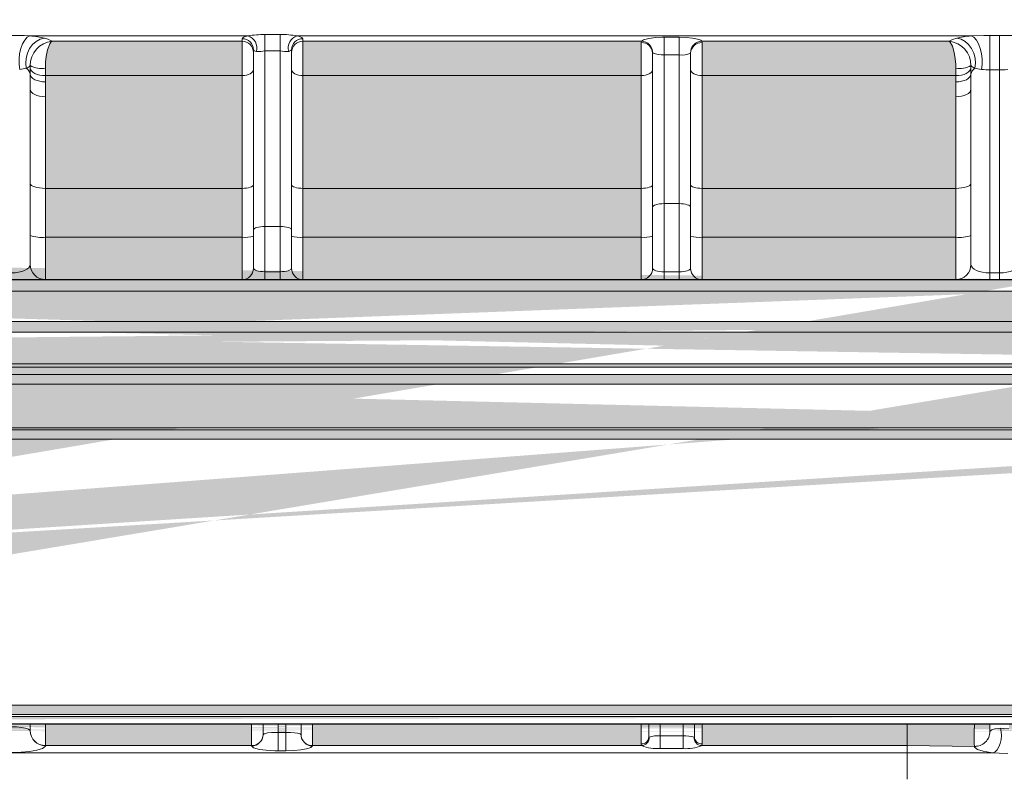
# Model space of a CAD drawing. Units: millimetres. Extents: x 209 to 80646, y -6977 to 212.
# Drawn here: x 77943 to 78202, y -2903 to -2705 of the extents above; entities that cross this region are included whole.
import ezdxf

# ---------------------------------------------------------------- set-up
doc = ezdxf.new("R2010")
doc.units = ezdxf.units.MM

msp = doc.modelspace()

# ---------------------------------------------------------------- hatches: boundary and pattern name
h = msp.add_hatch(color=256)
edge = h.paths.add_edge_path(flags=16)
edge.add_line((77210.55699156254, -2770.402190752272), (77210.26069151997, -2770.758473106986))
edge.add_line((77210.26069151997, -2770.758473106986), (77209.6395633945, -2771.172442715475))
edge.add_line((77209.6395633945, -2771.172442715475), (77208.38779919433, -2771.808833541591))
edge.add_line((77208.38779919433, -2771.808833541591), (77206.86641184487, -2772.442752825302))
edge.add_line((77206.86641184487, -2772.442752825302), (77204.5573406477, -2773.135113400257))
edge.add_line((77204.5573406477, -2773.135113400257), (77202.15712670669, -2773.402183725057))
edge.add_line((77202.15712670669, -2773.402183725057), (77202.14490802519, -2773.402190752272))
edge.add_ellipse((77202.14490802519, -2760.902190752272), major_axis=(0, 12.49999999999989), ratio=0.0838524468528711, start_angle=180.0000000000001, end_angle=263.8298005311211)
edge.add_line((77203.18699164748, -2762.245719076268), (77204.60225093851, -2762.268127642531))
edge.add_line((77204.60225093851, -2762.268127642531), (77205.96665703971, -2762.318696471523))
edge.add_line((77205.96665703971, -2762.318696471523), (77207.23118402142, -2762.395608520752))
edge.add_line((77207.23118402142, -2762.395608520752), (77208.35039481707, -2762.496100181418))
edge.add_line((77208.35039481707, -2762.496100181418), (77209.28407387082, -2762.616560580568))
edge.add_line((77209.28407387082, -2762.616560580568), (77209.99867216554, -2762.752661327223))
edge.add_line((77209.99867216554, -2762.752661327223), (77210.46851270841, -2762.899512040413))
edge.add_line((77210.46851270841, -2762.899512040413), (77210.67671315814, -2763.051836070665))
edge.add_ellipse((77209.63462953585, -2760.902190752272), major_axis=(0, 20), ratio=0.05240777928304396, start_angle=241.6406499718371, end_angle=263.8298005311209, ccw=False)
edge = h.paths.add_edge_path(flags=17)
edge.add_line((77243.67262153892, -2773.402190752272), (77243.66040285742, -2773.402183725057))
edge.add_line((77243.66040285742, -2773.402183725057), (77241.28254678653, -2773.139921431454))
edge.add_line((77241.28254678653, -2773.139921431454), (77238.95111771925, -2772.442752825302))
edge.add_line((77238.95111771925, -2772.442752825302), (77237.44151252465, -2771.814243012616))
edge.add_line((77237.44151252465, -2771.814243012616), (77236.1779661696, -2771.172442715475))
edge.add_line((77236.1779661696, -2771.172442715475), (77235.56741269573, -2770.76710727742))
edge.add_line((77235.56741269573, -2770.76710727742), (77235.26053800157, -2770.402190752272))
edge.add_ellipse((77236.18290002826, -2760.902190752272), major_axis=(0, 20), ratio=0.05240777928304396, start_angle=96.17019946887888, end_angle=118.3593500281591, ccw=False)
edge.add_line((77235.14081640597, -2763.051836070665), (77235.3490168557, -2762.899512040413))
edge.add_line((77235.3490168557, -2762.899512040413), (77235.81885739857, -2762.752661327223))
edge.add_line((77235.81885739857, -2762.752661327223), (77236.5334556933, -2762.616560580568))
edge.add_line((77236.5334556933, -2762.616560580568), (77237.46713474704, -2762.496100181418))
edge.add_line((77237.46713474704, -2762.496100181418), (77238.58634554269, -2762.395608520752))
edge.add_line((77238.58634554269, -2762.395608520752), (77239.8508725244, -2762.318696471523))
edge.add_line((77239.8508725244, -2762.318696471523), (77241.2152786256, -2762.268127642531))
edge.add_line((77241.2152786256, -2762.268127642531), (77242.63053791663, -2762.245719076268))
edge.add_ellipse((77243.67262153892, -2760.902190752272), major_axis=(0, 12.49999999999989), ratio=0.0838524468528711, start_angle=96.17019946888146, end_angle=180.0000000000001)
edge = h.paths.add_edge_path(flags=16)
edge.add_line((77243.67262153892, -2773.402190752272), (77243.66040285742, -2773.402183725057))
edge.add_line((77243.66040285742, -2773.402183725057), (77241.28254678653, -2773.139921431454))
edge.add_line((77241.28254678653, -2773.139921431454), (77238.95111771925, -2772.442752825302))
edge.add_line((77238.95111771925, -2772.442752825302), (77237.44151252465, -2771.814243012616))
edge.add_line((77237.44151252465, -2771.814243012616), (77236.1779661696, -2771.172442715475))
edge.add_line((77236.1779661696, -2771.172442715475), (77235.56741269573, -2770.76710727742))
edge.add_line((77235.56741269573, -2770.76710727742), (77235.26053800157, -2770.402190752272))
edge.add_ellipse((77236.18290002826, -2760.902190752272), major_axis=(0, 20), ratio=0.05240777928304396, start_angle=96.17019946887888, end_angle=118.3593500281591, ccw=False)
edge.add_line((77235.14081640597, -2763.051836070665), (77235.3490168557, -2762.899512040413))
edge.add_line((77235.3490168557, -2762.899512040413), (77235.81885739857, -2762.752661327223))
edge.add_line((77235.81885739857, -2762.752661327223), (77236.5334556933, -2762.616560580568))
edge.add_line((77236.5334556933, -2762.616560580568), (77237.46713474704, -2762.496100181418))
edge.add_line((77237.46713474704, -2762.496100181418), (77238.58634554269, -2762.395608520752))
edge.add_line((77238.58634554269, -2762.395608520752), (77239.8508725244, -2762.318696471523))
edge.add_line((77239.8508725244, -2762.318696471523), (77241.2152786256, -2762.268127642531))
edge.add_line((77241.2152786256, -2762.268127642531), (77242.63053791663, -2762.245719076268))
edge.add_ellipse((77243.67262153892, -2760.902190752272), major_axis=(0, 12.49999999999989), ratio=0.0838524468528711, start_angle=96.17019946888146, end_angle=180.0000000000001)
edge = h.paths.add_edge_path()
edge.add_line((78355.32413922054, -2800.903429469409), (77174.42896434311, -2800.903429469412))
edge.add_line((77174.42896434311, -2787.203429469448), (78355.32413922054, -2787.203429469448))
edge.add_line((77174.42896434311, -2795.60342946945), (78355.32413922054, -2795.60342946945))
edge.add_line((77203.18699164748, -2762.245719076268), (77174.42896434311, -2762.245719076268))
edge.add_line((77174.42896434311, -2776.402190752272), (78214.8773643431, -2776.402190752272))
edge.add_line((77174.42896434311, -2815.403429469492), (78355.32413922054, -2815.403429469492))
edge.add_line((78355.32413922054, -2798.403429469416), (77174.42896434311, -2798.403429469423))
edge.add_line((77174.42896434311, -2812.403916237492), (78355.32413922054, -2812.403916237485))
edge.add_line((77174.42896434311, -2784.403429469449), (78355.32413922054, -2784.403429469449))
edge.add_line((77174.42896434311, -2796.403429469449), (78355.32413922054, -2796.403429469449))
edge.add_line((77234.8923191991, -2770.402190752272), (77210.925210365, -2770.402190752272))
edge.add_line((77210.925210365, -2745.658663715948), (77210.925210365, -2770.402190752272))
edge.add_line((77234.8923191991, -2745.658663715948), (77234.8923191991, -2770.402190752272))
edge.add_line((77210.925210365, -2770.402190752272), (77210.55699156254, -2770.402190752272))
edge.add_arc((77213.92315607768, -2770.404245041546), 2.997946416516825, 179.9607390866595, 269.9606852080055)
edge.add_arc((77231.89437348663, -2770.404245041688), 2.997946416350897, 270.0393147880242, 0.03926192940275997)
edge.add_line((77235.26053800157, -2770.402190752272), (77234.8923191991, -2770.402190752272))
edge.add_ellipse((77232.40534689747, -2768.694655031448), major_axis=(0, 52.5), ratio=0.05240777928303855, start_angle=276.17019946887814, end_angle=288.7828708950303, ccw=False)
edge.add_ellipse((77239.89506840814, -2768.694655031448), major_axis=(0, 60), ratio=0.04585680687266631, start_angle=276.1701994688802, end_angle=288.78287089503937, ccw=False)
edge.add_ellipse((77213.41218266664, -2768.694655031448), major_axis=(0, 52.5), ratio=0.05240777928303855, start_angle=71.21712910496501, end_angle=83.82980053112158, ccw=False)
edge.add_ellipse((77205.92246115598, -2768.694655031448), major_axis=(0, 60), ratio=0.04585680687265873, start_angle=71.21712910496478, end_angle=83.82980053112158, ccw=False)
edge.add_arc((77232.26259228878, -2770.404245041309), 2.997946416728661, 270.0393147938595, 0.03926389153009673)
edge.add_arc((77213.55493727505, -2770.404245041702), 2.997946416345948, 179.9607390836518, 269.9606852112797)
edge.add_line((77319.6273643431, -2762.245719076268), (77242.63053791663, -2762.245719076268))
edge.add_line((78214.8773643431, -2773.402190752272), (77174.42896434311, -2773.402190752272))
edge.add_line((77174.42896434311, -2689.84679075227), (77174.42896434311, -3980.827190752271))
edge.add_line((77174.42896434311, -2812.903429469492), (78355.32413922054, -2812.903429469492))
h = msp.add_hatch(color=256)
h.paths.add_polyline_path([(78355.32413922054, -2766.1174420712, -0.1128744411645427), (78354.21531535406, -2762.245719076268), (78214.8773643431, -2762.245719076268), (78214.8773643431, -2773.402190752272), (78355.32413922054, -2773.402190752272)])
h.paths.add_polyline_path([(78189.6273643431, -2762.245719076268), (78122.8773643431, -2762.245719076268), (78122.8773643431, -2773.402190752272), (78189.6273643431, -2773.402190752272)])
h.paths.add_polyline_path([(78189.6273643431, -2749.375694756304), (78122.8773643431, -2749.375694756304), (78122.8773643431, -2762.245719076268), (78189.6273643431, -2762.245719076268)])
h.paths.add_polyline_path([(78189.6273643431, -2725.261525779816), (78189.63175949246, -2721.3499273701), (78189.63494540456, -2719.712448933539), (78122.8773643431, -2719.712448933539), (78122.8773643431, -2749.375694756304), (78189.6273643431, -2749.375694756304)])
h.paths.add_polyline_path([(78106.8773643431, -2719.712448933539), (78017.8773643431, -2719.712448933539), (78017.8773643431, -2749.375694756304), (78106.8773643431, -2749.375694756304)])
h.paths.add_polyline_path([(78106.8773643431, -2749.375694756304), (78017.8773643431, -2749.375694756304), (78017.8773643431, -2762.245719076268), (78106.8773643431, -2762.245719076268)])
h.paths.add_polyline_path([(78106.8773643431, -2762.245719076268), (78017.8773643431, -2762.245719076268), (78017.8773643431, -2773.402190752272), (78106.8773643431, -2773.402190752272)])
h.paths.add_polyline_path([(78332.73782915868, -2710.639919338052), (78214.8773643431, -2710.639919338052), (78214.8773643431, -2719.712448933539), (78328.57377567345, -2719.712448933539), (78328.34628423498, -2719.328855609465, -0.5156021919670407)])
h.paths.add_polyline_path([(78106.8773643431, -2711.015736637821), (78106.91066038414, -2710.639919338052), (78017.8773643431, -2710.639919338052), (78017.8773643431, -2719.712448933539), (78106.8773643431, -2719.712448933539)])
h.paths.add_polyline_path([(78189.22722787323, -2713.633834452407), (78188.73473176967, -2711.958584631683), (78188.17259759683, -2710.910195241706), (78187.88931656144, -2710.642597585399), (78187.88513253447, -2710.639919338052), (78122.84406830207, -2710.639919338052), (78122.8773643431, -2711.015736637828), (78122.8773643431, -2719.712448933539), (78189.63494540456, -2719.712448933539), (78189.64135847118, -2717.934454978562), (78189.64283958462, -2717.734269777864), (78189.62380987903, -2716.73176887895), (78189.50706019664, -2715.308329813337)])
h.paths.add_polyline_path([(78001.8773643431, -2710.639919338052), (77951.86959615174, -2710.639919338052), (77951.86541212477, -2710.642597585399), (77951.56849815111, -2710.927329549834), (77951.28272814919, -2711.378188898826), (77950.6995426175, -2712.935458621656), (77950.3390481387, -2714.643001144922), (77950.16717662064, -2716.134127913471), (77950.1118891016, -2717.73426977785), (77950.11978328164, -2719.712448933539), (78001.8773643431, -2719.712448933539)])
h.paths.add_polyline_path([(78001.8773643431, -2719.712448933539), (77950.11978328164, -2719.712448933539), (77950.12296919375, -2721.3499273701), (77950.1273643431, -2725.261525780278), (77950.1273643431, -2749.375694756304), (78001.8773643431, -2749.375694756304)])
h.paths.add_polyline_path([(78001.8773643431, -2749.375694756304), (77950.1273643431, -2749.375694756304), (77950.1273643431, -2762.245719076268), (78001.8773643431, -2762.245719076268)])
h.paths.add_polyline_path([(78001.8773643431, -2762.245719076268), (77950.1273643431, -2762.245719076268), (77950.1273643431, -2773.402190752272), (78001.8773643431, -2773.402190752272)])
h = msp.add_hatch(color=256)
h.paths.add_polyline_path([(78001.8773643431, -2719.712448933539), (77950.11978328164, -2719.712448933539), (77950.12296919375, -2721.3499273701), (77950.1273643431, -2725.261525780278), (77950.1273643431, -2749.375694756304), (78001.8773643431, -2749.375694756304)])
h.paths.add_polyline_path([(78001.8773643431, -2749.375694756304), (77950.1273643431, -2749.375694756304), (77950.1273643431, -2762.245719076268), (78001.8773643431, -2762.245719076268)])
h.paths.add_polyline_path([(78001.8773643431, -2762.245719076268), (77950.1273643431, -2762.245719076268), (77950.1273643431, -2773.402190752272), (78001.8773643431, -2773.402190752272)])
h.paths.add_polyline_path([(78106.8773643431, -2749.375694756304), (78017.8773643431, -2749.375694756304), (78017.8773643431, -2762.245719076268), (78106.8773643431, -2762.245719076268)])
h.paths.add_polyline_path([(78106.8773643431, -2762.245719076268), (78017.8773643431, -2762.245719076268), (78017.8773643431, -2773.402190752272), (78106.8773643431, -2773.402190752272)])
h = msp.add_hatch(color=256)
h.paths.add_polyline_path([(78106.8773643431, -2762.245719076268), (78017.8773643431, -2762.245719076268), (78017.8773643431, -2773.402190752272), (78106.8773643431, -2773.402190752272)])
h.paths.add_polyline_path([(78001.8773643431, -2773.402190752272), (78001.8773643431, -2762.245719076268), (77950.1273643431, -2762.245719076268), (77950.1273643431, -2773.402190752272)])
h.paths.add_polyline_path([(78001.8773643431, -2749.375694756304), (77950.1273643431, -2749.375694756304), (77950.1273643431, -2762.245719076268), (78001.8773643431, -2762.245719076268)])
h = msp.add_hatch(color=256)
h.paths.add_polyline_path([(77174.42896434311, -2773.402190752272), (78355.32413922055, -2773.402190752272), (78355.32413922055, -2890.404403005562), (77174.42896434311, -2890.404403005562)])
edge = h.paths.add_edge_path()
edge.add_line((77174.42896434311, -2887.904403005569), (78355.32413922054, -2887.904403005565))
edge.add_line((78355.32413922054, -2800.903429469409), (77174.42896434311, -2800.903429469412))
edge.add_line((77174.42896434311, -2787.203429469448), (78355.32413922054, -2787.203429469448))
edge.add_line((77174.42896434311, -2795.60342946945), (78355.32413922054, -2795.60342946945))
edge.add_line((77174.42896434311, -2776.402190752272), (78214.8773643431, -2776.402190752272))
edge.add_line((78214.8773643431, -2776.402190752272), (78214.8773643431, -2784.403429469449))
edge.add_line((78214.8773643431, -2776.402190752272), (78355.32413922054, -2776.402190752272))
edge.add_line((77661.3773643431, -2892.55777463196), (77661.3773643431, -2890.404403005565))
edge.add_line((77863.8773643431, -2892.55777463196), (77863.8773643431, -2890.404403005565))
edge.add_line((77513.8773643431, -2892.55777463196), (77513.8773643431, -2890.404403005565))
edge.add_line((78011.3773643431, -2892.55777463196), (78011.3773643431, -2890.404403005565))
edge.add_line((77663.3773643431, -2890.404403005565), (77663.3773643431, -2892.55777463196))
edge.add_line((77515.8773643431, -2890.404403005565), (77515.8773643431, -2892.55777463196))
edge.add_line((77865.8773643431, -2890.404403005565), (77865.8773643431, -2892.55777463196))
edge.add_line((78013.3773643431, -2890.404403005565), (78013.3773643431, -2892.55777463196))
edge.add_line((77588.6273643431, -2891.100386671659), (77588.6273643431, -2890.404403005565))
edge.add_line((77938.6273643431, -2891.100386671659), (77938.6273643431, -2890.404403005565))
edge.add_line((77326.1273643431, -2890.404403005565), (77326.1273643431, -2891.67301327054))
edge.add_line((78206.1273643431, -2890.404403005562), (78206.1273643431, -2891.847452664339))
edge.add_line((77941.1273643431, -2890.404403005565), (77941.1273643431, -2891.100386671659))
edge.add_line((77591.1273643431, -2890.404403005565), (77591.1273643431, -2891.100386671659))
edge.add_line((78203.6273643431, -2891.67301327054), (78203.6273643431, -2890.404403005562))
edge.add_line((77323.6273643431, -2891.847452664339), (77323.6273643431, -2890.404403005565))
edge.add_line((77174.42896434311, -2815.403429469492), (78355.32413922054, -2815.403429469492))
edge.add_line((77174.42896434311, -2885.403429469492), (78355.32413922054, -2885.403429469492))
edge.add_line((78355.32413922054, -2890.404403005562), (77174.42896434311, -2890.404403005569))
edge.add_line((78355.32413922054, -2888.404403005554), (77174.42896434311, -2888.404403005558))
edge.add_line((78355.32413922054, -2798.403429469416), (77174.42896434311, -2798.403429469423))
edge.add_line((77174.42896434311, -2812.403916237492), (78355.32413922054, -2812.403916237485))
edge.add_line((77174.42896434311, -2784.403429469449), (78355.32413922054, -2784.403429469449))
edge.add_line((77174.42896434311, -2796.403429469449), (78355.32413922054, -2796.403429469449))
edge.add_line((78214.8773643431, -2773.402190752272), (77174.42896434311, -2773.402190752272))
edge.add_line((78214.8773643431, -2773.402190752272), (78214.8773643431, -2776.402190752272))
edge.add_line((78355.32413922054, -2773.402190752272), (78214.8773643431, -2773.402190752272))
edge.add_line((77515.8773643431, -2892.55777463196), (77513.8773643431, -2892.55777463196))
edge.add_line((78013.3773643431, -2892.55777463196), (78011.3773643431, -2892.55777463196))
edge.add_line((77663.3773643431, -2892.55777463196), (77661.3773643431, -2892.55777463196))
edge.add_line((77865.8773643431, -2892.55777463196), (77863.8773643431, -2892.55777463196))
edge.add_line((77591.1273643431, -2891.100386671659), (77588.6273643431, -2891.100386671659))
edge.add_line((77941.1273643431, -2891.100386671659), (77938.6273643431, -2891.100386671659))
edge.add_line((77326.1273643431, -2891.67301327054), (77323.6273643431, -2891.847452664339))
edge.add_line((78206.1273643431, -2891.847452664339), (78203.6273643431, -2891.67301327054))
edge.add_line((77583.6273643431, -2890.404403005565), (77583.6273643431, -2892.140350995544))
edge.add_line((77588.6273643431, -2891.100386671659), (77587.80896253361, -2891.11330222168))
edge.add_line((77587.80896253361, -2891.11330222168), (77586.49909041345, -2891.19209878781))
edge.add_line((77586.49909041345, -2891.19209878781), (77586.20967147031, -2891.220901878768))
edge.add_line((77586.20967147031, -2891.220901878768), (77584.96433311403, -2891.414144812511))
edge.add_line((77584.96433311403, -2891.414144812511), (77583.99693364483, -2891.727888684355))
edge.add_line((77583.99693364483, -2891.727888684355), (77583.6273643431, -2892.140350995544))
edge.add_line((77933.6273643431, -2890.404403005565), (77933.6273643431, -2892.140350995544))
edge.add_line((77938.6273643431, -2891.100386671659), (77937.80896253361, -2891.11330222168))
edge.add_line((77937.80896253361, -2891.11330222168), (77936.49909041345, -2891.19209878781))
edge.add_line((77936.49909041345, -2891.19209878781), (77936.20967147031, -2891.220901878768))
edge.add_line((77936.20967147031, -2891.220901878768), (77934.96433311403, -2891.414144812511))
edge.add_line((77934.96433311403, -2891.414144812511), (77933.99693364483, -2891.727888684355))
edge.add_line((77933.99693364483, -2891.727888684355), (77933.6273643431, -2892.140350995544))
edge.add_line((77331.1273643431, -2892.334730157249), (77331.1273643431, -2890.404403005565))
edge.add_line((77331.1273643431, -2892.334730157249), (77330.71122639481, -2891.906345442915))
edge.add_line((77330.71122639481, -2891.906345442915), (77329.74048562284, -2891.63756221516))
edge.add_line((77329.74048562284, -2891.63756221516), (77328.51609270772, -2891.499688901351))
edge.add_line((77328.51609270772, -2891.499688901351), (77328.38929972998, -2891.492022311601))
edge.add_arc((77328.63912835579, -2908.839026487024), 17.34880307699672, 90.82510710175389, 98.32455405022525)
edge.add_arc((78218.88281155768, -2778.943331059998), 113.622366235227, 263.5542871854989, 265.5358384601152)
edge.add_line((77946.1273643431, -2892.140350995544), (77946.1273643431, -2890.404403005565))
edge.add_line((77946.1273643431, -2892.140350995544), (77946.11804106933, -2892.071915531144))
edge.add_line((77946.11804106933, -2892.071915531144), (77945.70906356945, -2891.703456580077))
edge.add_line((77945.70906356945, -2891.703456580077), (77944.88237574766, -2891.434710425785))
edge.add_line((77944.88237574766, -2891.434710425785), (77943.82208988866, -2891.253204519466))
edge.add_line((77943.82208988866, -2891.253204519466), (77942.55829816137, -2891.140537093036))
edge.add_line((77942.55829816137, -2891.140537093036), (77941.48441446525, -2891.102829295209))
edge.add_line((77941.48441446525, -2891.102829295209), (77941.1273643431, -2891.100386671659))
edge.add_line((77596.1273643431, -2892.140350995544), (77596.1273643431, -2890.404403005565))
edge.add_line((77596.1273643431, -2892.140350995544), (77596.11804106933, -2892.071915531144))
edge.add_line((77596.11804106933, -2892.071915531144), (77595.70906356945, -2891.703456580077))
edge.add_line((77595.70906356945, -2891.703456580077), (77594.88237574766, -2891.434710425785))
edge.add_line((77594.88237574766, -2891.434710425785), (77593.82208988866, -2891.253204519466))
edge.add_line((77593.82208988866, -2891.253204519466), (77592.55829816136, -2891.140537093036))
edge.add_line((77592.55829816136, -2891.140537093036), (77591.48441446525, -2891.102829295209))
edge.add_line((77591.48441446525, -2891.102829295209), (77591.1273643431, -2891.100386671659))
edge.add_line((78198.6273643431, -2890.404403005565), (78198.6273643431, -2892.334730157249))
edge.add_line((78203.6273643431, -2891.67301327054), (78202.31028807003, -2891.524520379912))
edge.add_line((78202.31028807003, -2891.524520379912), (78201.36542895621, -2891.492022311601))
edge.add_line((78201.36542895621, -2891.492022311601), (78200.97338774402, -2891.519110467051))
edge.add_line((78200.97338774402, -2891.519110467051), (78199.92586431187, -2891.653507948677))
edge.add_line((78199.92586431187, -2891.653507948677), (78199.09602833247, -2891.883325246649))
edge.add_line((78199.09602833247, -2891.883325246649), (78198.64989891952, -2892.22748545162))
edge.add_line((78198.64989891952, -2892.22748545162), (78198.6273643431, -2892.334730157249))
edge.add_arc((77324.08308590249, -2917.286954298167), 25.44358318942518, 91.02628305471562, 99.88359129951374)
edge.add_line((77174.42896434311, -2812.903429469492), (78355.32413922054, -2812.903429469492))
edge.add_line((77174.42896434311, -2887.903429469492), (78355.32413922054, -2887.903429469492))
msp.add_hatch(color=256).paths.add_polyline_path([(78004.3773643431, -2890.404403005562), (77950.1273643431, -2890.404403005562), (77950.1273643431, -2896.050597956752), (78004.3773643431, -2896.050597956752)])
h = msp.add_hatch(color=256)
h.paths.add_polyline_path([(78106.8773643431, -2890.404403005565), (78020.3773643431, -2890.404403005565), (78020.3773643431, -2896.050597956752), (78106.96383194285, -2896.050597956752), (78106.8773643431, -2895.600944169221)])
h.paths.add_polyline_path([(78176.8773643431, -2890.404403005565), (78122.8773643431, -2890.404403005565), (78122.8773643431, -2895.600944169217), (78122.79089674336, -2896.050597956752), (78176.8773643431, -2896.050597956752)])
h = msp.add_hatch(color=256)
h.paths.add_polyline_path([(78194.54351273082, -2890.404403005562), (78176.8773643431, -2890.404403005562), (78176.8773643431, -2896.050597956752), (78194.52681615642, -2896.248931722789, -0.01210780797203578)])
h.paths.add_polyline_path([(78235.94756230454, -2891.761933347467), (78236.05698183978, -2890.404403005562), (78214.96067588063, -2890.404403005562, 0.01904725004477815), (78214.91909507375, -2896.954991019897), (78225.9673950222, -2897.457244016702), (78236.96483505829, -2897.945281560189), (78236.63044449587, -2897.552011314487), (78236.34347381387, -2896.831698768131), (78236.12088558784, -2895.826920939321), (78235.97583680492, -2894.597069329875), (78235.91690116654, -2893.21483934772)])
h.paths.add_polyline_path([(78260.12167083821, -2890.404403005562), (78236.05698183978, -2890.404403005562), (78235.94756230454, -2891.761933347467), (78235.91690116654, -2893.214839347717), (78235.97583680492, -2894.597069329875), (78236.12088558784, -2895.82692093931), (78236.34347381387, -2896.831698768123), (78236.63044449587, -2897.552011314487), (78236.9648350583, -2897.94528156019, -0.02669703575135843), (78288.61707886073, -2901.791896317273, -0.2565795320594541), (78291.26130724706, -2898.006218507641, 0.04674474580911604)])

# ---------------------------------------------------------------- linework, layer by layer
at = {"color": 7, "linetype": 'Continuous', "lineweight": 15}
for p, q in [((77946.03006610108, -2709.220669736084), (78003.38714824793, -2709.220669736084)), ((78007.8773643431, -2708.861098802887), (78007.8773643431, -2713.197546513488)), ((78011.8773643431, -2708.861098802887), (78007.8773643431, -2708.861098802887)), ((78011.8773643431, -2708.861098802887), (78011.8773643431, -2713.197546513488)), ((78016.36758043827, -2709.220669736084), (78193.72466258513, -2709.220669736084)), ((78112.8773643431, -2709.614806664073), (78112.8773643431, -2714.25508387096)), ((78116.8773643431, -2709.614806664073), (78112.8773643431, -2709.614806664073)), ((78116.8773643431, -2709.614806664073), (78116.8773643431, -2714.25508387096)), ((78198.6273643431, -2709.122603659924), (78198.6273643431, -2718.158438850575)), ((78201.1273643431, -2709.122603659924), (78198.6273643431, -2709.122603659924)), ((78201.1273643431, -2709.122603659924), (78201.1273643431, -2718.158438850575)), ((78001.8773643431, -2710.639919338052), (77951.86959615174, -2710.639919338052)), ((78001.8773643431, -2709.98928201667), (78001.8773643431, -2710.639919338052)), ((78001.8773643431, -2710.639919338052), (78001.8773643431, -2719.712448933539)), ((78017.8773643431, -2710.639919338052), (78017.8773643431, -2709.98928201667)), ((78106.91066038414, -2710.639919338052), (78017.8773643431, -2710.639919338052)), ((78017.8773643431, -2719.712448933539), (78017.8773643431, -2710.639919338052)), ((78106.91066038414, -2710.639919338052), (78106.8773643431, -2711.015736637825)), ((78106.8773643431, -2711.015736637825), (78106.8773643431, -2719.712448933539)), ((78187.88513253447, -2710.639919338052), (78122.84406830207, -2710.639919338052)), ((78122.8773643431, -2711.015736637825), (78122.84406830207, -2710.639919338052)), ((78122.8773643431, -2719.712448933539), (78122.8773643431, -2711.015736637825)), ((78004.8773643431, -2712.943752866619), (78004.8773643431, -2760.307317426576)), ((78007.8773643431, -2759.402190752272), (78007.8773643431, -2713.197546513488)), ((78007.8773643431, -2713.197546513488), (78011.8773643431, -2713.197546513488)), ((78011.8773643431, -2713.197546513488), (78011.8773643431, -2759.402190752272)), ((78014.8773643431, -2760.307317426576), (78014.8773643431, -2712.943752866619)), ((78109.8773643431, -2713.782298837889), (78109.89401236361, -2713.775783040996)), ((78109.8773643431, -2713.782298837889), (78109.8773643431, -2754.34469761146)), ((78112.8773643431, -2753.402190752272), (78112.8773643431, -2714.25508387096)), ((78112.8773643431, -2714.25508387096), (78116.8773643431, -2714.25508387096)), ((78116.8773643431, -2714.25508387096), (78116.8773643431, -2753.402190752272)), ((78119.86071632258, -2713.775783040996), (78119.8773643431, -2713.782298837889)), ((78119.8773643431, -2754.34469761146), (78119.8773643431, -2713.782298837889)), ((78193.63157604392, -2717.696054471546), (78193.6359616995, -2717.077234807703)), ((77946.12315264229, -2717.696054471546), (77946.12492259346, -2719.355423012107)), ((77946.12492259346, -2719.355423012107), (77946.1273643431, -2723.306074846531)), ((77950.11978328164, -2719.712448933539), (77950.1118891016, -2717.734269777854)), ((77950.11978328164, -2719.712448933539), (78001.8773643431, -2719.712448933539)), ((77950.12296919375, -2721.3499273701), (77950.11978328164, -2719.712448933539)), ((78001.8773643431, -2719.712448933539), (78001.8773643431, -2749.375694756304)), ((78017.8773643431, -2719.712448933539), (78106.8773643431, -2719.712448933539)), ((78017.8773643431, -2749.375694756304), (78017.8773643431, -2719.712448933539)), ((78106.8773643431, -2719.712448933539), (78106.8773643431, -2749.375694756304)), ((78122.8773643431, -2719.712448933539), (78189.63494540456, -2719.712448933539)), ((78122.8773643431, -2749.375694756304), (78122.8773643431, -2719.712448933539)), ((78189.63494540456, -2719.712448933539), (78189.63175949246, -2721.3499273701)), ((78193.6273643431, -2723.306074846531), (78193.62980609275, -2719.355423012107)), ((78193.62980609275, -2719.355423012107), (78193.63157604392, -2717.696054471546)), ((78198.6273643431, -2771.617541180991), (78198.6273643431, -2718.158438850575)), ((78198.6273643431, -2718.158438850575), (78201.1273643431, -2718.158438850575)), ((78201.1273643431, -2718.158438850575), (78201.1273643431, -2771.617541180991)), ((77950.1273643431, -2725.261525780019), (77950.12296919375, -2721.3499273701)), ((78189.63175949246, -2721.3499273701), (78189.6273643431, -2725.261525780019)), ((77946.1273643431, -2769.402190752272), (77946.1273643431, -2723.306074846531)), ((78193.6273643431, -2723.306074846531), (78193.6273643431, -2769.402190752272)), ((77950.1273643431, -2749.375694756304), (77950.1273643431, -2725.261525780019)), ((78189.6273643431, -2725.261525780019), (78189.6273643431, -2749.375694756304)), ((78001.8773643431, -2749.375694756304), (77950.1273643431, -2749.375694756304)), ((77950.1273643431, -2762.245719076268), (77950.1273643431, -2749.375694756304)), ((78001.8773643431, -2749.375694756304), (78001.8773643431, -2762.245719076268)), ((78106.8773643431, -2749.375694756304), (78017.8773643431, -2749.375694756304)), ((78017.8773643431, -2762.245719076268), (78017.8773643431, -2749.375694756304)), ((78106.8773643431, -2749.375694756304), (78106.8773643431, -2762.245719076268)), ((78189.6273643431, -2749.375694756304), (78122.8773643431, -2749.375694756304)), ((78122.8773643431, -2762.245719076268), (78122.8773643431, -2749.375694756304)), ((78189.6273643431, -2749.375694756304), (78189.6273643431, -2762.245719076268)), ((78112.8773643431, -2771.34469761146), (78112.8773643431, -2753.402190752272)), ((78116.8773643431, -2753.402190752272), (78112.8773643431, -2753.402190752272)), ((78116.8773643431, -2753.402190752272), (78116.8773643431, -2771.34469761146)), ((78109.8773643431, -2754.34469761146), (78109.8773643431, -2770.402190752272)), ((78119.8773643431, -2770.402190752272), (78119.8773643431, -2754.34469761146)), ((78004.8773643431, -2760.307317426576), (78004.8773643431, -2770.402190752272)), ((78011.8773643431, -2759.402190752272), (78007.8773643431, -2759.402190752272)), ((78007.8773643431, -2771.307317426576), (78007.8773643431, -2759.402190752272)), ((78011.8773643431, -2759.402190752272), (78011.8773643431, -2771.307317426576)), ((78014.8773643431, -2770.402190752272), (78014.8773643431, -2760.307317426576)), ((78001.8773643431, -2762.245719076268), (77950.1273643431, -2762.245719076268)), ((77950.1273643431, -2773.402190752272), (77950.1273643431, -2762.245719076268)), ((78001.8773643431, -2762.245719076268), (78001.8773643431, -2773.402190752272)), ((78106.8773643431, -2762.245719076268), (78017.8773643431, -2762.245719076268)), ((78017.8773643431, -2773.402190752272), (78017.8773643431, -2762.245719076268)), ((78106.8773643431, -2762.245719076268), (78106.8773643431, -2773.402190752272)), ((78189.6273643431, -2762.245719076268), (78122.8773643431, -2762.245719076268)), ((78122.8773643431, -2773.402190752272), (78122.8773643431, -2762.245719076268)), ((78189.6273643431, -2762.245719076268), (78189.6273643431, -2773.402190752272)), ((78007.8773643431, -2771.307317426576), (78007.8773643431, -2773.402190752272)), ((78011.8773643431, -2771.307317426576), (78007.8773643431, -2771.307317426576)), ((78011.8773643431, -2771.307317426576), (78011.8773643431, -2773.402190752272)), ((78112.8773643431, -2771.34469761146), (78112.8773643431, -2773.402190752272)), ((78116.8773643431, -2771.34469761146), (78112.8773643431, -2771.34469761146)), ((78116.8773643431, -2771.34469761146), (78116.8773643431, -2773.402190752272)), ((78201.1273643431, -2771.617541180991), (78198.6273643431, -2771.617541180991)), ((78198.6273643431, -2771.617541180991), (78198.6273643431, -2773.402190752272)), ((78201.1273643431, -2771.617541180991), (78201.1273643431, -2773.402190752272)), ((78214.8773643431, -2773.402190752272), (77174.42896434311, -2773.402190752272)), ((77174.42896434311, -2776.402190752272), (78214.8773643431, -2776.402190752272)), ((77174.42896434311, -2784.403429469449), (78355.32413922054, -2784.403429469449)), ((77174.42896434311, -2787.203429469448), (78355.32413922054, -2787.203429469448)), ((77174.42896434311, -2795.60342946945), (78355.32413922054, -2795.60342946945)), ((77174.42896434311, -2796.403429469449), (78355.32413922054, -2796.403429469449)), ((78355.32413922054, -2798.403429469416), (77174.42896434311, -2798.403429469423)), ((78355.32413922054, -2800.903429469409), (77174.42896434311, -2800.903429469412)), ((77174.42896434311, -2812.403916237492), (78355.32413922054, -2812.403916237485)), ((77174.42896434311, -2812.903429469492), (78355.32413922054, -2812.903429469492)), ((77174.42896434311, -2815.403429469492), (78355.32413922054, -2815.403429469492)), ((77174.42896434311, -2885.403429469492), (78355.32413922054, -2885.403429469492)), ((77174.42896434311, -2887.903429469492), (78355.32413922054, -2887.903429469492)), ((77174.42896434311, -2887.904403005569), (78355.32413922054, -2887.904403005565)), ((78355.32413922054, -2888.404403005554), (77174.42896434311, -2888.404403005558)), ((78355.32413922054, -2890.404403005562), (77174.42896434311, -2890.404403005569)), ((77946.1273643431, -2892.140350995544), (77946.1273643431, -2890.404403005565)), ((77950.1273643431, -2896.050597956752), (77950.1273643431, -2890.404403005565)), ((78004.3773643431, -2890.404403005565), (78004.3773643431, -2896.050597956752)), ((78007.3773643431, -2890.404403005565), (78007.3773643431, -2893.173096418183)), ((78011.3773643431, -2892.55777463196), (78011.3773643431, -2890.404403005565)), ((78013.3773643431, -2890.404403005565), (78013.3773643431, -2892.55777463196)), ((78017.3773643431, -2893.173096418183), (78017.3773643431, -2890.404403005565)), ((78020.3773643431, -2896.050597956752), (78020.3773643431, -2890.404403005565)), ((78106.8773643431, -2890.404403005565), (78106.8773643431, -2895.600944169221)), ((78108.8773643431, -2890.404403005565), (78108.8773643431, -2893.775452083874)), ((78111.8773643431, -2893.472944401123), (78111.8773643431, -2890.404403005565)), ((78117.8773643431, -2890.404403005565), (78117.8773643431, -2893.472944401123)), ((78120.8773643431, -2893.775452083874), (78120.8773643431, -2890.404403005565)), ((78122.8773643431, -2895.600944169221), (78122.8773643431, -2890.404403005565)), ((78176.8773643431, -2890.404403005565), (78176.8773643431, -2896.050597956752)), ((78198.6273643431, -2890.404403005565), (78198.6273643431, -2892.334730157249)), ((78011.3773643431, -2892.55777463196), (78011.3773643431, -2897.412091558678)), ((78013.3773643431, -2892.55777463196), (78011.3773643431, -2892.55777463196)), ((78013.3773643431, -2892.55777463196), (78013.3773643431, -2897.412091558678)), ((78111.8773643431, -2893.472944401123), (78111.8773643431, -2896.831269384295)), ((78117.8773643431, -2893.472944401123), (78111.8773643431, -2893.472944401123)), ((78117.8773643431, -2893.472944401123), (78117.8773643431, -2896.831269384295)), ((77950.1273643431, -2896.050597956752), (78004.3773643431, -2896.050597956752)), ((77950.1273643431, -2896.091104357924), (77950.1273643431, -2896.050597956752)), ((78004.3773643431, -2896.050597956752), (78004.3773643431, -2896.136161439967)), ((78020.3773643431, -2896.050597956752), (78106.96383194285, -2896.050597956752)), ((78020.3773643431, -2896.136161439967), (78020.3773643431, -2896.050597956752)), ((78106.8773643431, -2895.600944169221), (78106.96383194285, -2896.050597956752)), ((78108.92924490295, -2893.814227014444), (78108.8773643431, -2893.775452083874)), ((78120.8773643431, -2893.775452083874), (78120.82548378326, -2893.814227014444)), ((78122.79089674336, -2896.050597956752), (78122.8773643431, -2895.600944169221)), ((78122.79089674336, -2896.050597956752), (78176.8773643431, -2896.050597956752)), ((78176.8773643431, -2896.050597956752), (78194.52681615643, -2896.248931722787)), ((78176.8773643431, -2896.050597956752), (78176.8773643431, -2897.945281560189)), ((77352.8773643431, -2897.945281560189), (78176.8773643431, -2897.945281560189)), ((78011.3773643431, -2897.412091558678), (78013.3773643431, -2897.412091558678)), ((78111.8773643431, -2896.831269384295), (78117.8773643431, -2896.831269384295)), ((78176.8773643431, -2897.945281560189), (78176.8773643431, -2904.895662546749)), ((78199.43876894697, -2897.945281560189), (78176.8773643431, -2897.945281560189)), ((78194.52681615643, -2896.248931722787), (78194.52702578358, -2896.285483519629))]:
    msp.add_line(p, q, dxfattribs=at)
at = {"color": 7, "linetype": 'Continuous', "lineweight": 15, "flags": 128}
for points in [[(77946.03006610108, -2709.220669736084), (77944.51916955825, -2709.174300960991), (77941.1273643431, -2709.122603659924)], [(77946.03006610108, -2709.220669736084), (77945.3428081648, -2709.612659828223), (77944.69568041197, -2710.326794297975), (77944.126469755, -2711.321373594461), (77943.66841339189, -2712.538322506718), (77943.3482580285, -2713.906581276066), (77943.18469809205, -2715.346254898703), (77943.18728413105, -2716.773278333624), (77943.35586514218, -2718.104325206232)], [(78003.38714824793, -2709.220669736084), (78002.28122206563, -2709.570779631284), (78001.8773643431, -2709.98928201667)], [(78017.8773643431, -2709.98928201667), (78017.57401227855, -2709.624930655852), (78016.67162277845, -2709.292339930964), (78016.36758043827, -2709.220669736084)], [(78112.8773643431, -2709.614806664073), (78112.50633442253, -2709.616991563888), (78110.69671897733, -2709.692894934853), (78108.86949460495, -2709.907143156494), (78107.5188300829, -2710.244175488655), (78106.91066038414, -2710.639919338052)], [(78122.84406830207, -2710.639919338052), (78122.58998596905, -2710.409493751739), (78121.6982619435, -2710.077510869311), (78120.37691901854, -2709.829259949942), (78118.73274268181, -2709.670771533873), (78116.8773643431, -2709.614806664073)], [(78198.6273643431, -2709.122603659924), (78196.98131106762, -2709.135454544465), (78193.72466258513, -2709.220669736084)], [(78193.72466258513, -2709.220669736084), (78194.41192052141, -2709.612659828223), (78195.05904827423, -2710.326794297975), (78195.62825893119, -2711.321373594461), (78196.0863152943, -2712.538322506718), (78196.40647065769, -2713.906581276066), (78196.57003059414, -2715.346254898703), (78196.56744455516, -2716.773278333624), (78196.39886354402, -2718.104325206232)], [(78206.03006610108, -2709.220669736084), (78204.51916955825, -2709.174300960991), (78201.1273643431, -2709.122603659924)], [(77949.84000610137, -2709.814050156222), (77948.73569307326, -2710.101303551177), (77947.68816769216, -2710.677643865284), (77946.75129738523, -2711.513433659259), (77945.97325930775, -2712.565693692085), (77945.39406290508, -2713.780313064234), (77945.04349248655, -2715.094831789813), (77944.939575612, -2716.44165270798), (77945.0876560514, -2717.75151756592)], [(77951.86959615174, -2710.639919338052), (77950.78651907571, -2710.089328554483), (77949.84000610137, -2709.814050156222)], [(77951.86959615174, -2710.639919338052), (77951.86541212477, -2710.642597585399), (77951.56849815111, -2710.927329549837), (77951.28272814919, -2711.378188898829), (77950.6995426175, -2712.935458621653), (77950.3390481387, -2714.643001144922), (77950.16717662064, -2716.134127913464), (77950.1118891016, -2717.734269777854)], [(78189.91472258483, -2709.814050156222), (78188.7893167376, -2710.154343772303), (78187.88513253447, -2710.639919338052)], [(78187.88513253447, -2710.639919338052), (78187.88931656144, -2710.642597585399), (78188.17259759684, -2710.91019524171), (78188.73473176967, -2711.958584631683), (78189.22722787323, -2713.6338344524), (78189.50706019664, -2715.308329813337), (78189.62380987903, -2716.73176887895), (78189.64283958462, -2717.734269777854)], [(78189.91472258483, -2709.814050156222), (78191.01903561295, -2710.101303551177), (78192.06656099403, -2710.677643865284), (78193.00343130098, -2711.513433659259), (78193.78146937845, -2712.565693692085), (78194.36066578113, -2713.780313064234), (78194.71123619966, -2715.094831789813), (78194.8151530742, -2716.44165270798), (78194.6670726348, -2717.75151756592)], [(78004.8773643431, -2712.943752866619), (78005.07929320437, -2713.160984836015), (78005.63225629552, -2713.335693633299)], [(78014.12247239069, -2713.335693633299), (78014.27449356078, -2713.300442904942), (78014.72568831082, -2713.133395754072), (78014.8773643431, -2712.943752866619)], [(77946.1187669867, -2717.077234807703), (77946.11926179854, -2717.112399419383), (77946.12315264229, -2717.696054471546)], [(77946.12315264229, -2717.696054471546), (77946.22716814013, -2718.094828567379), (77946.47308968194, -2718.475687186687), (77946.85195214994, -2718.824746054239), (77947.34994403903, -2719.129280160958), (77947.94891095777, -2719.378187656609), (77948.62701745034, -2719.562394569903), (77949.35954301237, -2719.675185601902), (77950.11978328164, -2719.712448933539)], [(77950.12296919375, -2721.3499273701), (77949.35792560242, -2721.312748284158), (77948.62112864778, -2721.200745669985), (77947.93978205531, -2721.01805484377), (77947.33904223426, -2720.771421043885), (77946.8410894625, -2720.469950385874), (77946.46430895517, -2720.124773650047), (77946.22261205304, -2719.748635315219), (77946.12492259346, -2719.355423012107)], [(78001.8773643431, -2719.712448933539), (78002.46263530914, -2719.682055206371), (78003.0254146402, -2719.592042038762), (78003.54407504215, -2719.445868586261), (78003.99868468667, -2719.249152212672), (78004.37177318001, -2719.009452617911), (78004.64900294064, -2718.73598132298), (78004.81972018431, -2718.439247676385), (78004.8773643431, -2718.130654985746)], [(78014.8773643431, -2718.130654985746), (78014.9350085019, -2718.439247676385), (78015.10572574557, -2718.73598132298), (78015.3829555062, -2719.009452617911), (78015.75604399954, -2719.249152212672), (78016.21065364404, -2719.445868586261), (78016.72931404601, -2719.592042038762), (78017.29209337705, -2719.682055206371), (78017.8773643431, -2719.712448933539)], [(78106.8773643431, -2719.712448933539), (78107.46263530914, -2719.682055206371), (78108.0254146402, -2719.592042038762), (78108.54407504215, -2719.445868586261), (78108.99868468667, -2719.249152212672), (78109.37177318001, -2719.009452617911), (78109.64900294064, -2718.73598132298), (78109.81972018431, -2718.439247676385), (78109.8773643431, -2718.130654985746)], [(78119.8773643431, -2718.130654985746), (78119.9350085019, -2718.439247676385), (78120.10572574557, -2718.73598132298), (78120.3829555062, -2719.009452617911), (78120.75604399954, -2719.249152212672), (78121.21065364404, -2719.445868586261), (78121.72931404601, -2719.592042038762), (78122.29209337705, -2719.682055206371), (78122.8773643431, -2719.712448933539)], [(78193.62980609275, -2719.355423012107), (78193.53211663317, -2719.748635315219), (78193.29041973104, -2720.124773650047), (78192.91363922371, -2720.469950385874), (78192.41568645195, -2720.771421043885), (78191.8149466309, -2721.01805484377), (78191.13360003843, -2721.200745669985), (78190.39680308379, -2721.312748284158), (78189.63175949246, -2721.3499273701)], [(78189.63494540456, -2719.712448933539), (78190.39518567383, -2719.675185601899), (78191.12771123585, -2719.562394569903), (78191.80581772844, -2719.378187656609), (78192.40478464718, -2719.129280160958), (78192.90277653626, -2718.824746054239), (78193.28163900427, -2718.475687186687), (78193.52756054608, -2718.094828567379), (78193.63157604392, -2717.696054471546)], [(78189.64283958462, -2717.734269777854), (78189.64135847118, -2717.934454978573), (78189.63494540456, -2719.712448933539)], [(78201.1273643431, -2718.158438850575), (78202.66909398635, -2718.151613993496), (78203.35586514219, -2718.104325206232)], [(77950.1273643431, -2725.261525780019), (77949.34700305504, -2725.223952338647), (77948.59663061364, -2725.112675940809), (77947.90508341102, -2724.931972876073), (77947.29893721835, -2724.688787461876), (77946.8014858939, -2724.392465177307), (77946.43184621306, -2724.054393521578), (77946.20422322149, -2723.68756439883), (77946.1273643431, -2723.306074846531)], [(78193.6273643431, -2723.306074846531), (78193.55050546472, -2723.68756439883), (78193.32288247315, -2724.054393521578), (78192.95324279231, -2724.392465177307), (78192.45579146784, -2724.688787461876), (78191.84964527519, -2724.931972876073), (78191.15809807256, -2725.112675940809), (78190.40772563117, -2725.223952338647), (78189.6273643431, -2725.261525780019)], [(77950.1273643431, -2749.375694756304), (77949.34700305504, -2749.350947529331), (77948.59663061364, -2749.277656870467), (77947.90508341102, -2749.158639298631), (77947.29893721835, -2748.998468592361), (77946.8014858939, -2748.803300022077), (77946.43184621306, -2748.580633806482), (77946.20422322149, -2748.339026883367), (77946.1273643431, -2748.087764071296)], [(78001.8773643431, -2749.375694756304), (78002.46263530914, -2749.357134336073), (78003.0254146402, -2749.302166341926), (78003.54407504215, -2749.212903163049), (78003.99868468667, -2749.09277513335), (78004.37177318001, -2748.946398705636), (78004.64900294064, -2748.779399043937), (78004.81972018431, -2748.5981938516), (78004.8773643431, -2748.409746742548)], [(78014.8773643431, -2748.409746742548), (78014.9350085019, -2748.5981938516), (78015.10572574557, -2748.779399043937), (78015.3829555062, -2748.946398705636), (78015.75604399954, -2749.09277513335), (78016.21065364404, -2749.212903163049), (78016.72931404601, -2749.302166341926), (78017.29209337705, -2749.357134336073), (78017.8773643431, -2749.375694756304)], [(78106.8773643431, -2749.375694756304), (78107.46263530914, -2749.357134336073), (78108.0254146402, -2749.302166341926), (78108.54407504215, -2749.212903163049), (78108.99868468667, -2749.09277513335), (78109.37177318001, -2748.946398705636), (78109.64900294064, -2748.779399043937), (78109.81972018431, -2748.5981938516), (78109.8773643431, -2748.409746742548)], [(78119.8773643431, -2748.409746742548), (78119.9350085019, -2748.5981938516), (78120.10572574557, -2748.779399043937), (78120.3829555062, -2748.946398705636), (78120.75604399954, -2749.09277513335), (78121.21065364404, -2749.212903163049), (78121.72931404601, -2749.302166341926), (78122.29209337705, -2749.357134336073), (78122.8773643431, -2749.375694756304)], [(78193.6273643431, -2748.087764071296), (78193.55050546472, -2748.339026883367), (78193.32288247315, -2748.580633806482), (78192.95324279231, -2748.803300022077), (78192.45579146784, -2748.998468592361), (78191.84964527519, -2749.158639298631), (78191.15809807256, -2749.277656870467), (78190.40772563117, -2749.350947529331), (78189.6273643431, -2749.375694756304)], [(78109.8773643431, -2754.34469761146), (78109.9350085019, -2754.1608236448), (78110.10572574557, -2753.98401585156), (78110.3829555062, -2753.821068856078), (78110.75604399954, -2753.678244620015), (78111.21065364404, -2753.56103179866), (78111.72931404601, -2753.473934815006), (78112.29209337705, -2753.420300757289), (78112.8773643431, -2753.402190752272)], [(78116.8773643431, -2753.402190752272), (78117.46263530914, -2753.420300757289), (78118.0254146402, -2753.473934815006), (78118.54407504215, -2753.56103179866), (78118.99868468667, -2753.678244620015), (78119.37177318001, -2753.821068856078), (78119.64900294064, -2753.98401585156), (78119.81972018431, -2754.1608236448), (78119.8773643431, -2754.34469761146)], [(78004.8773643431, -2760.307317426576), (78004.9350085019, -2760.130735972218), (78005.10572574557, -2759.960940444128), (78005.3829555062, -2759.804455989221), (78005.75604399954, -2759.667296217342), (78006.21065364404, -2759.554732101608), (78006.72931404601, -2759.471089417856), (78007.29209337705, -2759.419582507517), (78007.8773643431, -2759.402190752272)], [(78011.8773643431, -2759.402190752272), (78012.46263530914, -2759.419582507517), (78013.0254146402, -2759.471089417856), (78013.54407504215, -2759.554732101608), (78013.99868468667, -2759.667296217342), (78014.37177318001, -2759.804455989221), (78014.64900294064, -2759.960940444128), (78014.81972018431, -2760.130735972218), (78014.8773643431, -2760.307317426576)], [(77946.1273643431, -2892.140350995544), (77946.11804106933, -2892.071915531144), (77945.70906356945, -2891.703456580077), (77944.88237574766, -2891.434710425785), (77943.82208988866, -2891.253204519466), (77942.55829816137, -2891.140537093036), (77941.48441446525, -2891.102829295209), (77941.1273643431, -2891.100386671659)], [(78011.3773643431, -2892.55777463196), (78010.84542341408, -2892.562783325206), (78009.68617151432, -2892.611054692867), (78009.5710628677, -2892.619079486116), (78008.5398079354, -2892.728493820165), (78007.65175428061, -2892.936815639778), (78007.3773643431, -2893.173096418183)], [(78017.3773643431, -2893.173096418183), (78017.12043125115, -2892.943978409758), (78016.48953260767, -2892.77425499516), (78015.62244939398, -2892.656389602389), (78014.56841674945, -2892.58343658825), (78013.60654168908, -2892.558700367472), (78013.3773643431, -2892.55777463196)], [(78201.36542895621, -2891.492022311601), (78200.97338774402, -2891.519110467051), (78199.92586431187, -2891.653507948677), (78199.09602833247, -2891.883325246649), (78198.64989891952, -2892.22748545162), (78198.6273643431, -2892.334730157249)], [(78201.36542895621, -2891.492022311601), (78201.56577442214, -2892.395501238253), (78201.62401274385, -2893.412037460532), (78201.5360262502, -2894.46975799624), (78201.3080359214, -2895.493877975378), (78200.95616154191, -2896.411988215258), (78200.50528197044, -2897.159174825471), (78199.98727610976, -2897.682608867165), (78199.43876894697, -2897.945281560189)], [(78203.6273643431, -2891.67301327054), (78202.31028807003, -2891.524520379912), (78201.36542895621, -2891.492022311601)], [(77941.1273643431, -2897.838394014353), (77943.70304521597, -2897.766313821534), (77945.9778703251, -2897.566270379268), (77947.88638487132, -2897.250587303103), (77949.37442295052, -2896.797010783119), (77950.11058245032, -2896.199304664954), (77950.1273643431, -2896.091104357924)], [(78004.3773643431, -2896.136161439967), (78004.85754673374, -2896.603107567428), (78006.41164062964, -2897.037673912595), (78008.21633676116, -2897.275600147498), (78010.44646771731, -2897.400850835011), (78011.3773643431, -2897.412091558678)], [(78013.3773643431, -2897.412091558678), (78015.4617060542, -2897.354668992486), (78017.30626318214, -2897.19366911214), (78018.82365880608, -2896.940215163226), (78019.9277314322, -2896.588565477034), (78020.3773643431, -2896.136161439967)], [(78194.52702578358, -2896.285483519629), (78194.56830912319, -2896.452748225215), (78195.37019776218, -2897.04159035348), (78196.85850450757, -2897.506139357147), (78198.73618341974, -2897.851791542579), (78199.43876894697, -2897.945281560189)], [(78199.43876894697, -2897.945281560189), (78201.0245592768, -2898.053406300437), (78203.29379721076, -2898.169144152735)]]:
    msp.add_lwpolyline(points, dxfattribs=at)
msp.add_lwpolyline([(77174.42896434311, -2773.402190752272), (78355.32413922055, -2773.402190752272), (78355.32413922055, -2890.404403005562), (77174.42896434311, -2890.404403005562)], close=True)
at = {"color": 7, "linetype": 'Continuous', "lineweight": 15}
for centre, radius, start, end in [((78008.723292138, -2747.640831065294), 38.78895755466949, 91.24963232524009, 97.90717787812866), ((78002.41919233362, -2712.418739018684), 3.341344907152979, 344.0721414643878, 73.16057170880985), ((78011.56159376031, -2741.020383674181), 32.16083510255676, 81.40575641964143, 89.43743337716546), ((78017.33553635264, -2712.418739018709), 3.341344907189063, 106.8394282920461, 195.9278585350168), ((77952.56856087988, -2717.051778475469), 6.449844129067539, 96.22131812151095, 180.2261363481849), ((78001.89995617629, -2712.966692845474), 2.977496538103512, 0.4414369607247164, 90.43473740331356), ((78001.89995617623, -2713.617330166939), 2.977496538183502, 0.441436996380009, 90.43473740218175), ((78017.85477251002, -2712.966692845583), 2.977496538211561, 89.5652625986624, 179.5585630533978), ((78017.85477250993, -2713.617330166855), 2.977496538119522, 89.56526259696878, 179.5585630556965), ((78106.98954214265, -2713.903942008618), 2.890383040806404, 2.412033039959513, 92.22424814245326), ((78106.86756341276, -2713.667980960889), 3.028368296728986, 357.9599874158037, 89.18459127714452), ((78122.8871652735, -2713.667980960958), 3.028368296797006, 90.81540872366325, 182.0400125928926), ((78122.76518654368, -2713.903942008647), 2.8903830409, 87.77575185992826, 177.5879669725304), ((78187.19553599508, -2717.043409326349), 6.440514530484206, 359.6990820806246, 83.85346345142568), ((78005.941493921, -2700.048948987277), 13.29034277953687, 268.666730405423, 278.3754962343247), ((78013.68374583939, -2702.153347762024), 11.19094902910216, 260.7109913253767, 272.2467820338031), ((78112.57343573295, -2706.622438755314), 7.638693871444232, 249.4655912716432, 272.2802883329074), ((78117.41843481256, -2708.09850053341), 6.180313555570734, 264.9774727813082, 293.2766476140437), ((77944.73633100347, -2716.088745406038), 1.699482434445965, 281.9304817845203, 324.4339245723329), ((77949.07901740154, -2711.548941834013), 6.270973267491584, 241.8321625556047, 279.4802000926036), ((78190.6757112846, -2711.548941833846), 6.270973267660557, 260.5197999081932, 298.1678374443223), ((78194.96475203225, -2716.170780155108), 1.608522236589038, 214.3004515375031, 259.3351421035802), ((77943.94051362136, -2719.630749130657), 2.201691856034828, 7.183762621551233, 58.59878756325688), ((78195.81421506504, -2719.630749130875), 2.201691856272061, 121.4012124391843, 172.8162373702115), ((78198.20964490918, -2689.446937794472), 28.71453956482868, 266.3844442748089, 270.8335291173981), ((77949.13891678065, -2752.61941185544), 9.676921994802479, 251.86784946439, 275.8626928190002), ((78002.61870001513, -2755.025988662239), 7.257691494534825, 264.1373071782282, 288.1321505381804), ((78017.13602867127, -2755.025988660493), 7.257691496252946, 251.8678494646894, 275.8626928188777), ((78107.61870001513, -2755.025988662258), 7.25769149451825, 264.137307178215, 288.1321505381025), ((78122.13602867116, -2755.025988662319), 7.257691494475937, 251.8678494610625, 275.8626928212418), ((78190.61581190563, -2752.619411856175), 9.676921994080974, 264.1373071799549, 288.1321505365555), ((77950.1273643431, -2769.402190752272), 4, 180, 270), ((78001.8773643431, -2770.402190752272), 2.999999999999886, 270, 0), ((78017.8773643431, -2770.402190752272), 3.000000000000227, 180, 270), ((78106.8773643431, -2770.402190752272), 3, 270, 0), ((78122.8773643431, -2770.402190752272), 3.000000000000227, 180, 270), ((78189.6273643431, -2769.402190752272), 4, 270, 0), ((78315.1943278982, -2893.671364908622), 120.6950381773506, 178.4489338043342, 181.2237033959358), ((77950.10289260116, -2892.075067809239), 3.975605465831012, 180.3570813555186, 270.3526849928037), ((77950.10289260125, -2892.115574210321), 3.975605465918695, 180.3570813569782, 270.3526849915376), ((78004.39571814939, -2893.068950345982), 2.981704099517196, 269.647315010499, 359.6429186873879), ((78004.39571814929, -2893.154513829106), 2.981704099616211, 269.647315012468, 359.6429186855108), ((78020.35901053672, -2893.068950346051), 2.981704099440999, 180.3570813705053, 270.3526849914675), ((78020.35901053682, -2893.154513829175), 2.981704099531001, 180.3570813452934, 270.3526849894994), ((78111.41654807777, -2902.396339612684), 8.93528587860336, 87.043794052028, 106.1628627937487), ((78118.11885305123, -2904.290968316271), 10.82071893290687, 75.51455265385336, 91.27879050072382), ((78194.64978234745, -2892.273172279346), 3.977660598424111, 268.2284646253748, 359.6398002510314), ((78194.64978773704, -2892.309723150817), 3.977655214752549, 268.2314055529802, 359.6397864271635), ((78106.96081167369, -2893.684027605365), 1.918732021383754, 267.5073703272527, 357.2689146513816), ((78106.9077946659, -2894.019522587251), 2.031848255437559, 271.5803870291816, 5.798994121598109), ((78111.15266329177, -2885.539345719897), 11.31515495503833, 248.2722603424329, 273.6721328022186), ((78118.67822512986, -2886.018693771165), 10.84219393801129, 265.7639780071973, 292.2916288479846), ((78122.84693402033, -2894.019522587225), 2.031848255445813, 174.2010058789378, 268.4196129704143), ((78122.79391701263, -2893.684027605172), 1.918732021540547, 182.7310853678898, 272.492629669064)]:
    msp.add_arc(centre, radius, start, end, dxfattribs=at)
at = {"color": 7, "linetype": 'Continuous', "lineweight": 15, "extrusion": (0, 0, -1)}
for centre, major_axis, ratio, start_param, end_param in [((77941.1273643431, -2711.086194128713), (-11, 0), 0.1894509361626536, 2.032752577628244, 2.484969855199816), ((78198.6273643431, -2711.086194128713), (-11.00000000000022, 0), 0.1894509361626497, 0.6566227983899865, 1.10884007596152), ((77941.1273643431, -2716.995135828611), (-5, 0), 0.2478130690573835, 3.798215451979787, 4.250432729551378), ((78198.6273643431, -2716.995135828611), (-5.000000000000227, 0), 0.2478130690573722, 5.174345231218092, 5.626562508789644), ((77941.1273643431, -2769.402190752272), (-4.999999999999773, 0), 0.4430700857435087, 3.141592653589876, 4.712388980384696), ((78007.8773643431, -2770.402190752272), (-3.000000000000227, 0), 0.3017088914340849, 4.712388980384694, 6.283185307179586), ((78011.8773643431, -2770.402190752272), (-3.000000000000227, 0), 0.3017088914340849, 3.141592653589793, 4.712388980384694), ((78112.8773643431, -2770.402190752272), (-3, 0), 0.3141689530630553, 4.712388980384694, 6.283185307179586), ((78116.8773643431, -2770.402190752272), (-3, 0), 0.3141689530630553, 3.141592653589673, 4.712388980384694), ((78198.6273643431, -2769.402190752272), (-5.000000000000227, 0), 0.4430700857434684, 4.712388980384696, 6.283185307179586), ((78201.1273643431, -2769.402190752272), (-5.000000000000227, 0), 0.4430700857434684, 3.141592653589876, 4.712388980384696)]:
    msp.add_ellipse(centre, major_axis=major_axis, ratio=ratio, start_param=start_param, end_param=end_param, dxfattribs=at)

doc.saveas('drawing.dxf')
